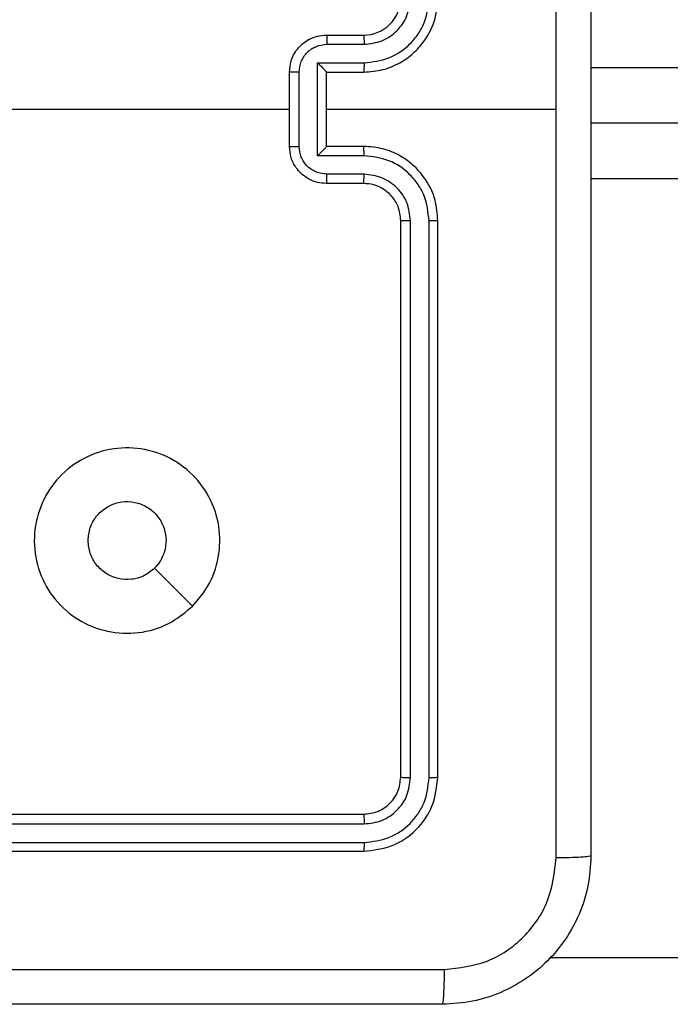
# Model space of a CAD drawing. Units: millimetres. Extents: x -4088 to -1545, y -1431 to -23.
# Drawn here: x -3180 to -3177, y -956 to -950 of the extents above; entities that cross this region are included whole.
import ezdxf

# ---------------------------------------------------------------- set-up
doc = ezdxf.new("R2010")
doc.units = ezdxf.units.MM
doc.header["$LTSCALE"] = 20
doc.layers.add('VP-EQ', color=7, linetype='Continuous', true_color=0x8a3492)

# ---------------------------------------------------------------- blocks, each defined once
blk = doc.blocks.new('WD1418-1S1')
at = {"color": 7, "linetype": 'Continuous', "lineweight": 25}
for p, q in [((3752.041, 3006.3659), (3752.241, 3006.3659)), ((3752.0432, 3006.3161), (3752.2433, 3006.3161)), ((3751.9931, 3006.216), (3752.2433, 3006.216)), ((3751.9931, 3005.7157), (3751.9931, 3006.216)), ((3751.841, 3005.7659), (3751.841, 3006.1659)), ((3751.8931, 3005.7657), (3751.8931, 3006.166)), ((3752.041, 3006.1659), (3752.241, 3006.1659)), ((3752.041, 3006.1659), (3752.041, 3006.1659)), ((3752.041, 3005.7659), (3752.041, 3006.1659)), ((3750.2437, 3005.9659), (3751.841, 3005.9659)), ((3752.041, 3005.9659), (3753.2781, 3005.9659)), ((3817.2659, 3005.8909), (3753.466, 3005.8909)), ((3752.241, 3005.7659), (3752.041, 3005.7659)), ((3752.041, 3005.7659), (3752.041, 3005.7658)), ((3752.2433, 3005.7157), (3751.9931, 3005.7157)), ((3752.2433, 3005.6156), (3752.0432, 3005.6156)), ((3752.241, 3005.5659), (3752.041, 3005.5659)), ((3752.441, 3002.3659), (3752.441, 3005.3659)), ((3752.4935, 3002.3635), (3752.4935, 3005.3655)), ((3752.5935, 3002.3635), (3752.5935, 3005.3655)), ((3752.6409, 3002.3659), (3752.6409, 3005.3659)), ((3749.241, 3002.1659), (3752.241, 3002.1659)), ((3749.2414, 3002.1134), (3752.2434, 3002.1133)), ((3749.2414, 3002.0133), (3752.2434, 3002.0133)), ((3749.241, 3001.9659), (3752.241, 3001.9659)), ((3817.8896, 3001.3909), (3753.2422, 3001.3909))]:
    blk.add_line(p, q, dxfattribs=at)
at = {"color": 8, "linetype": 'Continuous', "lineweight": 25}
for p, q in [((3753.466, 3006.1909), (3817.2659, 3006.1909)), ((3817.2659, 3005.5909), (3753.466, 3005.5909))]:
    blk.add_line(p, q, dxfattribs=at)
at = {"color": 7, "linetype": 'Continuous', "lineweight": 25, "flags": 128}
blk.add_lwpolyline([(3751.3193, 3003.2875), (3751.2169, 3003.3899), (3751.1145, 3003.4923)], dxfattribs=at)
at = {"color": 7, "linetype": 'Continuous', "lineweight": 25}
blk.add_arc((3752.241, 3006.5658), 0.2, 270.0012, 0.0031, dxfattribs=at)
for points, knots in [([(3753.2782, 3005.9659), (3753.2782, 3006.6388), (3753.2782, 3007.9848), (3753.2782, 3009.3293), (3753.2783, 3010.0016)], [0, 0, 0, 0, 0.499992, 1, 1, 1, 1]), ([(3753.466, 3009.9909), (3753.466, 3009.0969), (3753.466, 3007.3087), (3753.466, 3004.623), (3753.466, 3002.8348), (3753.466, 3001.9409)], [0, 0, 0, 0, 0.333296, 0.666701, 1, 1, 1, 1]), ([(3752.241, 3006.1659), (3752.276, 3006.1685), (3752.3436, 3006.1737), (3752.4347, 3006.212), (3752.5085, 3006.2643), (3752.5787, 3006.3421), (3752.6311, 3006.4445), (3752.6379, 3006.5288), (3752.6409, 3006.5659)], [0, 0, 0, 0, 0.167462, 0.322915, 0.466337, 0.597625, 0.822857, 1, 1, 1, 1]), ([(3752.2433, 3006.216), (3752.2889, 3006.2215), (3752.3803, 3006.2326), (3752.4778, 3006.2997), (3752.5361, 3006.37), (3752.5805, 3006.4512), (3752.5883, 3006.5203), (3752.5935, 3006.5662)], [0, 0, 0, 0, 0.24959, 0.499212, 0.623576, 0.749895, 1, 1, 1, 1]), ([(3752.2433, 3006.3161), (3752.2761, 3006.3199), (3752.3416, 3006.3275), (3752.4243, 3006.3853), (3752.4815, 3006.4681), (3752.4895, 3006.5335), (3752.4935, 3006.5662)], [0, 0, 0, 0, 0.2506113, 0.5000946, 0.7500969, 1, 1, 1, 1]), ([(3751.841, 3006.1659), (3751.8428, 3006.186), (3751.8467, 3006.2304), (3751.8754, 3006.2827), (3751.9117, 3006.3204), (3751.9483, 3006.3449), (3751.9922, 3006.3623), (3752.0244, 3006.3647), (3752.041, 3006.3659)], [0, 0, 0, 0, 0.1926867, 0.4230386, 0.5531264, 0.6925733, 0.8416046, 1, 1, 1, 1]), ([(3752.041, 3006.3659), (3752.0413, 3006.3649), (3752.0418, 3006.363), (3752.0426, 3006.3497), (3752.043, 3006.3333), (3752.0431, 3006.3218), (3752.0432, 3006.3161)], [0, 0, 0, 0, 0.279998, 0.559007, 0.779512, 1, 1, 1, 1]), ([(3752.241, 3006.3659), (3752.2413, 3006.3651), (3752.2418, 3006.3635), (3752.2426, 3006.3521), (3752.2431, 3006.3356), (3752.2432, 3006.3226), (3752.2433, 3006.3161)], [0, 0, 0, 0, 0.250128, 0.5000293, 0.749791, 1, 1, 1, 1]), ([(3751.8931, 3006.166), (3751.8954, 3006.1857), (3751.9, 3006.225), (3751.9346, 3006.2746), (3751.9844, 3006.3089), (3752.0236, 3006.3137), (3752.0432, 3006.3161)], [0, 0, 0, 0, 0.250444, 0.500152, 0.75001, 1, 1, 1, 1]), ([(3751.9931, 3006.216), (3751.9986, 3006.2105), (3752.0096, 3006.1995), (3752.0228, 3006.186), (3752.0316, 3006.1765), (3752.037, 3006.1708), (3752.0403, 3006.167), (3752.0408, 3006.1663), (3752.041, 3006.1659)], [0, 0, 0, 0, 0.251523, 0.502466, 0.646247, 0.775828, 0.892415, 1, 1, 1, 1]), ([(3752.2433, 3006.216), (3752.2432, 3006.2095), (3752.2431, 3006.1964), (3752.2426, 3006.1797), (3752.2418, 3006.1682), (3752.2413, 3006.1666), (3752.241, 3006.1659)], [0, 0, 0, 0, 0.250142, 0.499914, 0.7498, 1, 1, 1, 1]), ([(3751.8931, 3006.166), (3751.8897, 3006.166), (3751.883, 3006.166), (3751.8732, 3006.166), (3751.8641, 3006.166), (3751.8561, 3006.1659), (3751.8496, 3006.1659), (3751.8447, 3006.1659), (3751.8416, 3006.1659), (3751.8412, 3006.1659), (3751.841, 3006.1659)], [0, 0, 0, 0, 0.125898, 0.249991, 0.375642, 0.500255, 0.624952, 0.750173, 0.875137, 1, 1, 1, 1]), ([(3753.2783, 3001.9301), (3753.2782, 3002.6024), (3753.2782, 3003.9469), (3753.2782, 3005.2929), (3753.2782, 3005.9659)], [0, 0, 0, 0, 0.500008, 1, 1, 1, 1]), ([(3751.841, 3005.7659), (3751.8412, 3005.7658), (3751.8416, 3005.7658), (3751.8447, 3005.7658), (3751.8496, 3005.7658), (3751.8561, 3005.7658), (3751.8641, 3005.7657), (3751.8732, 3005.7657), (3751.883, 3005.7657), (3751.8897, 3005.7657), (3751.8931, 3005.7657)], [0, 0, 0, 0, 0.124863, 0.249827, 0.375048, 0.499745, 0.624358, 0.750009, 0.874102, 1, 1, 1, 1]), ([(3752.041, 3005.5659), (3752.0244, 3005.567), (3751.9922, 3005.5694), (3751.9483, 3005.5868), (3751.9117, 3005.6113), (3751.8754, 3005.649), (3751.8467, 3005.7014), (3751.8428, 3005.7457), (3751.841, 3005.7659)], [0, 0, 0, 0, 0.158395, 0.307423, 0.446875, 0.576962, 0.807314, 1, 1, 1, 1]), ([(3752.0432, 3005.6156), (3752.0236, 3005.618), (3751.9844, 3005.6228), (3751.9346, 3005.6571), (3751.9, 3005.7067), (3751.8954, 3005.746), (3751.8931, 3005.7657)], [0, 0, 0, 0, 0.249989, 0.499847, 0.749544, 1, 1, 1, 1]), ([(3751.9931, 3005.7157), (3751.9986, 3005.7212), (3752.0096, 3005.7323), (3752.0227, 3005.7458), (3752.0318, 3005.7552), (3752.037, 3005.7609), (3752.0403, 3005.7647), (3752.0408, 3005.7654), (3752.041, 3005.7658)], [0, 0, 0, 0, 0.251592, 0.502544, 0.646647, 0.775755, 0.892413, 1, 1, 1, 1]), ([(3752.2433, 3005.7157), (3752.2432, 3005.7223), (3752.2431, 3005.7354), (3752.2426, 3005.752), (3752.2418, 3005.7635), (3752.2413, 3005.7651), (3752.241, 3005.7659)], [0, 0, 0, 0, 0.25017, 0.499933, 0.749809, 1, 1, 1, 1]), ([(3752.6409, 3005.3659), (3752.6379, 3005.403), (3752.6311, 3005.4872), (3752.5787, 3005.5896), (3752.5085, 3005.6675), (3752.4347, 3005.7197), (3752.3436, 3005.758), (3752.276, 3005.7632), (3752.241, 3005.7659)], [0, 0, 0, 0, 0.177143, 0.402375, 0.533663, 0.677086, 0.832537, 1, 1, 1, 1]), ([(3752.5935, 3005.3655), (3752.5883, 3005.4114), (3752.5805, 3005.4805), (3752.5361, 3005.5617), (3752.4778, 3005.632), (3752.3803, 3005.6991), (3752.2889, 3005.7102), (3752.2433, 3005.7157)], [0, 0, 0, 0, 0.25011, 0.376415, 0.500788, 0.75041, 1, 1, 1, 1]), ([(3752.041, 3005.5659), (3752.0413, 3005.5668), (3752.0418, 3005.5687), (3752.0426, 3005.582), (3752.043, 3005.5984), (3752.0431, 3005.6099), (3752.0432, 3005.6156)], [0, 0, 0, 0, 0.279986, 0.559014, 0.779515, 1, 1, 1, 1]), ([(3752.241, 3005.5659), (3752.2413, 3005.5666), (3752.2418, 3005.5682), (3752.2426, 3005.5796), (3752.2431, 3005.5961), (3752.2432, 3005.6091), (3752.2433, 3005.6156)], [0, 0, 0, 0, 0.250136, 0.500045, 0.749783, 1, 1, 1, 1]), ([(3752.4935, 3005.3655), (3752.4897, 3005.3983), (3752.482, 3005.4638), (3752.4242, 3005.5466), (3752.3413, 3005.6037), (3752.2759, 3005.6117), (3752.2433, 3005.6156)], [0, 0, 0, 0, 0.2504303, 0.5000556, 0.749965, 1, 1, 1, 1]), ([(3752.441, 3005.3659), (3752.4381, 3005.3915), (3752.4328, 3005.4395), (3752.3937, 3005.5006), (3752.3461, 3005.5391), (3752.2933, 3005.5617), (3752.2594, 3005.5644), (3752.241, 3005.5659)], [0, 0, 0, 0, 0.244374, 0.456972, 0.674817, 0.824103, 1, 1, 1, 1]), ([(3752.441, 3005.3659), (3752.4412, 3005.3658), (3752.4416, 3005.3658), (3752.4448, 3005.3657), (3752.4496, 3005.3656), (3752.4563, 3005.3656), (3752.4643, 3005.3655), (3752.4735, 3005.3655), (3752.4833, 3005.3655), (3752.4901, 3005.3655), (3752.4935, 3005.3655)], [0, 0, 0, 0, 0.124765, 0.249958, 0.37475, 0.499751, 0.624612, 0.749311, 0.874847, 1, 1, 1, 1]), ([(3752.5935, 3005.3655), (3752.5998, 3005.3655), (3752.6124, 3005.3655), (3752.628, 3005.3656), (3752.6387, 3005.3657), (3752.6402, 3005.3658), (3752.6409, 3005.3659)], [0, 0, 0, 0, 0.250096, 0.500018, 0.749791, 1, 1, 1, 1]), ([(3751.3193, 3003.2876), (3751.2835, 3003.2573), (3751.2045, 3003.1905), (3751.0502, 3003.1386), (3750.8797, 3003.1394), (3750.7173, 3003.1952), (3750.5844, 3003.3034), (3750.4939, 3003.4483), (3750.4569, 3003.615), (3750.4774, 3003.7849), (3750.5527, 3003.9385), (3750.6745, 3004.0587), (3750.8295, 3004.1315), (3750.9996, 3004.1492), (3751.1659, 3004.1097), (3751.3097, 3004.0169), (3751.4149, 3003.8821), (3751.4695, 3003.7199), (3751.4665, 3003.5493), (3751.4138, 3003.3978), (3751.3481, 3003.3212), (3751.3193, 3003.2876)], [0, 0, 0, 0, 0.044731, 0.098627, 0.151916, 0.205867, 0.260176, 0.313189, 0.366974, 0.420851, 0.474325, 0.527979, 0.581894, 0.635431, 0.689054, 0.742807, 0.796625, 0.8502, 0.903785, 0.957761, 1, 1, 1, 1]), ([(3750.756, 3003.6408), (3750.7583, 3003.6644), (3750.7628, 3003.7117), (3750.7991, 3003.7744), (3750.8523, 3003.8223), (3750.9188, 3003.8496), (3750.9905, 3003.8535), (3751.0594, 3003.8334), (3751.1179, 3003.7916), (3751.1592, 3003.7327), (3751.1788, 3003.6635), (3751.1742, 3003.5919), (3751.1501, 3003.5329), (3751.1245, 3003.5038), (3751.1145, 3003.4924)], [0, 0, 0, 0, 0.085831, 0.171734, 0.257485, 0.343283, 0.429153, 0.514978, 0.600984, 0.686965, 0.772978, 0.858916, 0.944814, 1, 1, 1, 1]), ([(3751.1145, 3003.4924), (3751.0962, 3003.4773), (3751.0595, 3003.4472), (3750.9895, 3003.4284), (3750.9181, 3003.4322), (3750.8516, 3003.4599), (3750.7986, 3003.5079), (3750.7627, 3003.5706), (3750.7582, 3003.6175), (3750.756, 3003.6408)], [0, 0, 0, 0, 0.143077, 0.286076, 0.429023, 0.57227, 0.7155, 0.858807, 1, 1, 1, 1]), ([(3752.241, 3002.1659), (3752.2672, 3002.1689), (3752.3196, 3002.1749), (3752.3857, 3002.2212), (3752.432, 3002.2873), (3752.438, 3002.3397), (3752.441, 3002.3659)], [0, 0, 0, 0, 0.250249, 0.500071, 0.750023, 1, 1, 1, 1]), ([(3752.241, 3001.9659), (3752.2934, 3001.9719), (3752.3982, 3001.9839), (3752.5305, 3002.0765), (3752.6229, 3002.2087), (3752.6349, 3002.3135), (3752.6409, 3002.3659)], [0, 0, 0, 0, 0.250208, 0.500099, 0.750034, 1, 1, 1, 1]), ([(3752.441, 3002.3659), (3752.442, 3002.3655), (3752.4441, 3002.3648), (3752.4582, 3002.364), (3752.4756, 3002.3635), (3752.4875, 3002.3635), (3752.4935, 3002.3635)], [0, 0, 0, 0, 0.2798563, 0.5591173, 0.779934, 1, 1, 1, 1]), ([(3752.5935, 3002.3635), (3752.6006, 3002.3635), (3752.6147, 3002.3637), (3752.6301, 3002.3643), (3752.6393, 3002.3651), (3752.6404, 3002.3656), (3752.6409, 3002.3659)], [0, 0, 0, 0, 0.280361, 0.559057, 0.779593, 1, 1, 1, 1]), ([(3752.2434, 3002.0133), (3752.289, 3002.0188), (3752.3804, 3002.0298), (3752.4779, 3002.0971), (3752.5362, 3002.1674), (3752.5806, 3002.2486), (3752.5884, 3002.3176), (3752.5935, 3002.3635)], [0, 0, 0, 0, 0.249591, 0.499152, 0.623804, 0.749856, 1, 1, 1, 1]), ([(3752.2434, 3002.1133), (3752.2761, 3002.117), (3752.3254, 3002.1226), (3752.3834, 3002.1543), (3752.4336, 3002.1959), (3752.4817, 3002.2656), (3752.4896, 3002.3309), (3752.4935, 3002.3635)], [0, 0, 0, 0, 0.250062, 0.376146, 0.500672, 0.750387, 1, 1, 1, 1]), ([(3752.241, 3002.1659), (3752.2413, 3002.1648), (3752.242, 3002.1627), (3752.2429, 3002.1486), (3752.2433, 3002.1312), (3752.2433, 3002.1193), (3752.2434, 3002.1133)], [0, 0, 0, 0, 0.2797853, 0.5589419, 0.7794408, 1, 1, 1, 1]), ([(3752.2434, 3002.0133), (3752.2433, 3002.0062), (3752.2432, 3001.9922), (3752.2425, 3001.9767), (3752.2418, 3001.9676), (3752.2412, 3001.9664), (3752.241, 3001.9659)], [0, 0, 0, 0, 0.279798, 0.559168, 0.779432, 1, 1, 1, 1]), ([(3753.466, 3001.9409), (3753.4627, 3001.8863), (3753.4563, 3001.7787), (3753.3914, 3001.5785), (3753.2459, 3001.3608), (3753.0282, 3001.2153), (3752.828, 3001.1505), (3752.7204, 3001.1441), (3752.6659, 3001.1409)], [0, 0, 0, 0, 0.130543, 0.257562, 0.499999, 0.742669, 0.869616, 1, 1, 1, 1]), ([(3753.466, 3001.9409), (3753.4632, 3001.9395), (3753.4576, 3001.9368), (3753.4148, 3001.9333), (3753.353, 3001.9309), (3753.3032, 3001.9304), (3753.2783, 3001.9301)], [0, 0, 0, 0, 0.250329, 0.500183, 0.749949, 1, 1, 1, 1]), ([(3752.6767, 3001.3285), (3752.7554, 3001.3376), (3752.913, 3001.3557), (3753.1121, 3001.4947), (3753.2506, 3001.694), (3753.2691, 3001.8514), (3753.2783, 3001.9301)], [0, 0, 0, 0, 0.249959, 0.500069, 0.749969, 1, 1, 1, 1]), ([(3744.6053, 3001.3285), (3745.5017, 3001.3286), (3747.2946, 3001.3286), (3749.9874, 3001.3286), (3751.7803, 3001.3286), (3752.6767, 3001.3285)], [0, 0, 0, 0, 0.333338, 0.666662, 1, 1, 1, 1]), ([(3752.6659, 3001.1409), (3752.6673, 3001.1438), (3752.6701, 3001.1496), (3752.6734, 3001.192), (3752.676, 3001.2537), (3752.6765, 3001.3036), (3752.6767, 3001.3285)], [0, 0, 0, 0, 0.249946, 0.499859, 0.749606, 1, 1, 1, 1]), ([(3752.6659, 3001.1409), (3751.772, 3001.1409), (3749.9838, 3001.1409), (3747.2982, 3001.1409), (3745.5099, 3001.1409), (3744.616, 3001.1409)], [0, 0, 0, 0, 0.33329, 0.666698, 1, 1, 1, 1])]:
    blk.add_open_spline(points, degree=3, knots=knots, dxfattribs=at)
blk = doc.blocks.new('WD1418-1S1 2D')
blk.add_blockref('WD1418-1S1', (-6930.6762, -3956.7725))

msp = doc.modelspace()

# ---------------------------------------------------------------- block references
at = {"layer": 'VP-EQ', "color": 0}
msp.add_blockref('WD1418-1S1 2D', (0, 0), dxfattribs=at)

doc.saveas('drawing.dxf')
